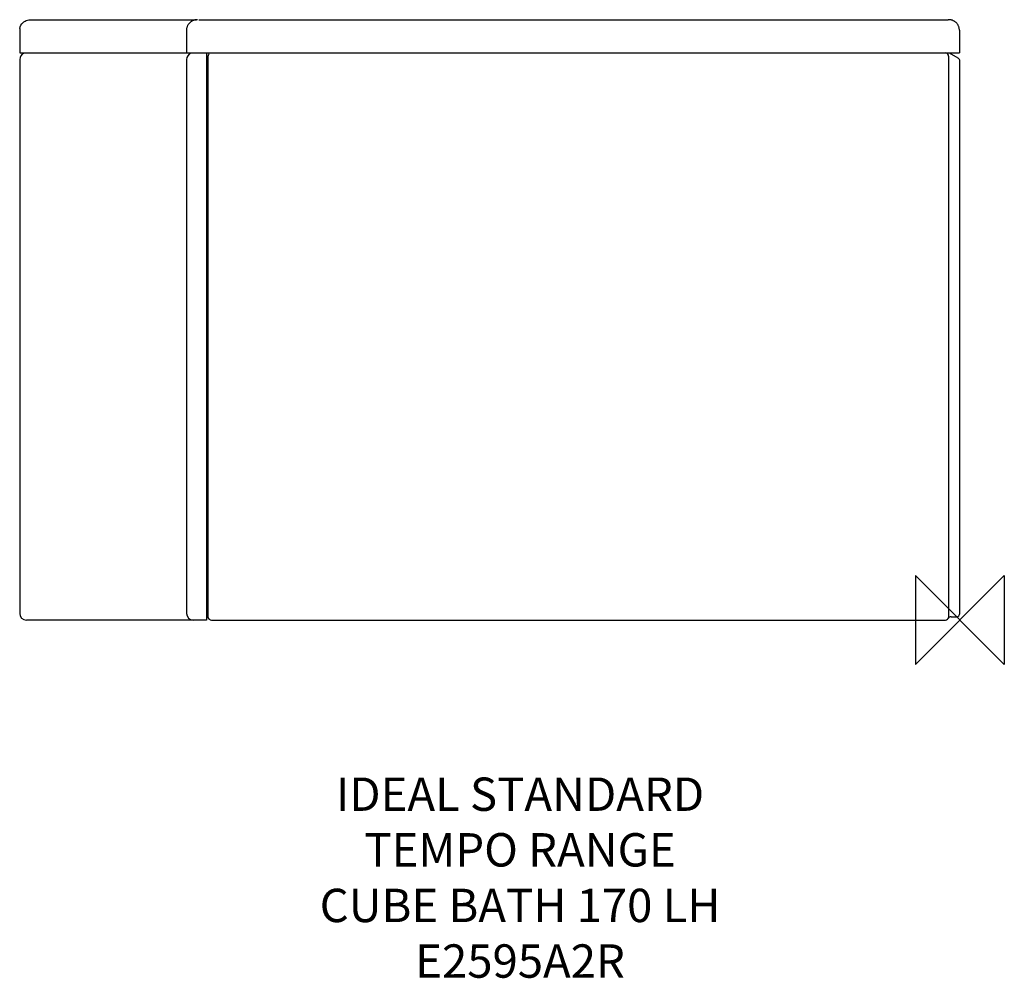
# Model space of a CAD drawing. Units: millimetres. Extents: x -845 to 40, y -322 to 540.
import ezdxf

# ---------------------------------------------------------------- set-up
doc = ezdxf.new("R2010")
doc.units = ezdxf.units.MM
doc.header["$LTSCALE"] = 54.820741
for name, color, linetype in [('DETAIL', 2, 'CONTINUOUS'), ('Origin', 6, 'CONTINUOUS'), ('Text', 7, 'CONTINUOUS')]:
    doc.layers.add(name, color=color, linetype=linetype)
doc.styles.add('Fastrack', font='simplex.shx')

# ---------------------------------------------------------------- blocks, each defined once
blk = doc.blocks.new('ORIGIN')
at = {"layer": 'Origin'}
blk.add_lwpolyline([(-20, 20), (-20, -20), (20, 20), (20, -20)], close=True, dxfattribs=at)

msp = doc.modelspace()

# ---------------------------------------------------------------- linework, layer by layer
at = {"layer": 'DETAIL'}
for p, q in [((-835.29, 539.79), (-832.86, 539.77)), ((-826.72, 539.74), (-686.39, 539.74)), ((-684.37, 539.74), (-347.9, 539.74)), ((-347.9, 539.74), (-95.61, 539.74)), ((-95.61, 539.74), (-54.78, 539.74)), ((-54.78, 539.74), (-50.54, 539.74)), ((-50.54, 539.74), (-46.47, 539.74)), ((-46.47, 539.74), (-42.56, 539.74)), ((-42.56, 539.74), (-28.38, 539.74)), ((-28.38, 539.74), (-22.06, 539.74)), ((-22.06, 539.74), (-19.12, 539.74)), ((-10.51, 539.8), (-10.51, 539.79)), ((-2.45, 536.18), (-2.75, 536.55)), ((-845.4, 530.04), (-845.4, 530.04)), ((-845.4, 530.04), (-845.4, 510)), ((-695.4, 530.25), (-695.4, 510)), ((-0.4, 530.25), (-0.4, 530.38)), ((-0.4, 530.25), (-0.4, 510)), ((-845.4, 510), (-0.4, 510)), ((-676.7, 509.6), (-677.4, 509.19)), ((-677.4, 509.19), (-677.4, 0)), ((-675.83, 6), (-675.83, 507)), ((-10.17, 507), (-10.17, 6)), ((-1.5, 505.09), (-9.3, 509.6)), ((-845.4, 504), (-845.4, 6)), ((-695.4, 504), (-695.4, 6)), ((0, 6), (0, 502.49)), ((-677.4, 0), (-839.4, 0)), ((-675.69, 1.65), (-675.63, 1.56)), ((-675.6, 1.5), (-675.69, 1.65)), ((-675.63, 1.56), (-675.62, 1.54)), ((-673, 0), (-13, 0)), ((-10.4, 1.5), (-10.32, 1.64)), ((-7.8, 3), (-3, 3))]:
    msp.add_line(p, q, dxfattribs=at)
for points in [[(-693.66, 535.73), (-693.91, 535.36), (-694.14, 534.98), (-694.36, 534.58), (-694.56, 534.17), (-694.74, 533.74), (-694.9, 533.3), (-695.04, 532.84), (-695.16, 532.37), (-695.26, 531.89), (-695.33, 531.4), (-695.38, 530.89), (-695.4, 530.38), (-695.4, 530.25)], [(-691.29, 538.07), (-691.62, 537.84), (-691.94, 537.59), (-692.25, 537.32), (-692.55, 537.03), (-692.85, 536.73), (-693.13, 536.42), (-693.4, 536.08), (-693.66, 535.73)], [(-685.42, 539.75), (-685.69, 539.76), (-685.93, 539.76), (-686.21, 539.75), (-686.52, 539.73), (-686.85, 539.71), (-687.2, 539.66), (-687.55, 539.61), (-687.89, 539.54), (-688.22, 539.46), (-688.56, 539.37), (-688.9, 539.27), (-689.25, 539.14), (-689.6, 539), (-689.94, 538.85), (-690.29, 538.68), (-690.63, 538.49), (-690.96, 538.29), (-691.29, 538.07)], [(-4.1, 537.82), (-4.46, 538.08), (-4.83, 538.32), (-5.2, 538.55), (-5.57, 538.75), (-5.95, 538.93), (-6.33, 539.1), (-6.71, 539.24), (-7.09, 539.37), (-7.46, 539.47), (-7.83, 539.56), (-8.18, 539.64), (-8.53, 539.69), (-8.87, 539.74), (-9.19, 539.77), (-9.5, 539.79), (-9.78, 539.79), (-10.03, 539.8), (-10.31, 539.8), (-10.51, 539.8)], [(-2.75, 536.55), (-3.07, 536.9), (-3.4, 537.22), (-3.75, 537.53), (-4.1, 537.82)], [(-0.4, 530.34), (-0.42, 530.94), (-0.48, 531.5), (-0.56, 532.04), (-0.68, 532.56), (-0.82, 533.07), (-0.98, 533.57), (-1.18, 534.05), (-1.39, 534.51), (-1.62, 534.96), (-1.88, 535.39), (-2.15, 535.79), (-2.45, 536.18)], [(-10.38, 1.54), (-10.37, 1.55), (-10.32, 1.64)]]:
    msp.add_lwpolyline(points, dxfattribs=at)
for centre, radius, start, end in [((-836.15, 530.29), 9.25, 174.08709, 179.97743), ((-835.85, 530.26), 9.55, 169.32935, 174.09607), ((-825.84, 1330.9), 791.17, 269.49157, 269.87052), ((-19.77, 1271.42), 731.68, 270.12519, 270.36918), ((-20.97, 1472.29), 932.55, 270.36329, 270.64271), ((-9.97, 530.06), 9.74, 73.5193, 77.54719), ((-9.79, 530.44), 9.32, 58.66966, 62.5217), ((-839.4, 504), 6, 110, 180), ((-689.4, 504), 6, 110, 180), ((-675.2, 507), 3, 114.89874, 120), ((-672.83, 507.08), 2.98, 136.87535, 147.98282), ((-13.17, 507.08), 2.98, 31.96702, 43.12415), ((-3, 502.49), 3, 0, 60), ((-839.4, 6), 6, 180, 270), ((-689.4, 6), 6, 180, 270), ((-678.2, 0), 3, 33.36257, 74.55157), ((-673.16, 2.67), 2.79, 173.29104, 175.18435), ((-673, 3), 3, 194.20769, 270), ((-714.05, 6.07), 38.22, 357.86851, 359.89913), ((-13, 3), 3, 270, 345.79132), ((-7.8, 0), 3, 90, 146.93265), ((26.21, 6.03), 36.38, 180.04001, 182.26327), ((-3, 6), 3, 270, 0)]:
    msp.add_arc(centre, radius, start, end, dxfattribs=at)
for points in [[(-845.24, 532.03), (-844.89, 533.89), (-843.93, 535.72), (-842.58, 537.05)], [(-842.58, 537.05), (-841.4, 538.21), (-839.86, 539.07), (-838.27, 539.49)], [(-838.27, 539.49), (-837.46, 539.7), (-836.62, 539.8), (-835.79, 539.79)], [(-827.63, 539.74), (-827.33, 539.74), (-827.02, 539.74), (-826.72, 539.74)], [(-19.12, 539.74), (-18.8, 539.74), (-18.49, 539.74), (-18.17, 539.74)], [(-675.83, 507), (-675.83, 507.57), (-675.66, 508.17), (-675.36, 508.66)], [(-10.17, 507), (-10.17, 507.57), (-10.34, 508.17), (-10.64, 508.66)]]:
    msp.add_open_spline(points, degree=3, dxfattribs=at)
for points, knots in [([(-835.79, 539.79), (-835.83, 539.81), (-835.46, 539.78), (-835.41, 539.8), (-835.29, 539.79)], [0, 0, 0, 0, 0.28508, 1, 1, 1, 1]), ([(-11, 509.12), (-11.09, 509.22), (-11.51, 509.6), (-12.04, 509.86), (-12.45, 509.94)], [0, 0, 0, 0, 0.254068, 1, 1, 1, 1]), ([(-675.91, 2.26), (-675.92, 2.31), (-675.96, 2.52), (-675.96, 2.74), (-675.95, 2.91)], [0, 0, 0, 0, 0.229071, 1, 1, 1, 1]), ([(-675.94, 3), (-675.93, 3.14), (-675.9, 3.68), (-675.87, 4.23), (-675.85, 4.65)], [0, 0, 0, 0, 0.246425, 1, 1, 1, 1]), ([(-10.14, 4.59), (-10.14, 4.45), (-10.12, 3.92), (-10.08, 3.4), (-10.06, 3)], [0, 0, 0, 0, 0.252747, 1, 1, 1, 1]), ([(-10.06, 3), (-10.05, 2.93), (-10.03, 2.69), (-10.05, 2.44), (-10.09, 2.26)], [0, 0, 0, 0, 0.273345, 1, 1, 1, 1])]:
    msp.add_open_spline(points, degree=3, knots=knots, dxfattribs=at)

# ---------------------------------------------------------------- block references
at = {"layer": 'Origin', "xscale": -2, "yscale": 2, "zscale": 2}
msp.add_blockref('ORIGIN', (0, 0), dxfattribs=at)

# ---------------------------------------------------------------- texts
at = {"layer": 'Text', "insert": (-395.46, -141.62), "char_height": 30, "width": 2237.2895, "attachment_point": 2, "style": 'Fastrack'}
msp.add_mtext('IDEAL STANDARD\\PTEMPO RANGE\\PCUBE BATH 170 LH\\PE2595A2R', dxfattribs=at)

doc.saveas('drawing.dxf')
